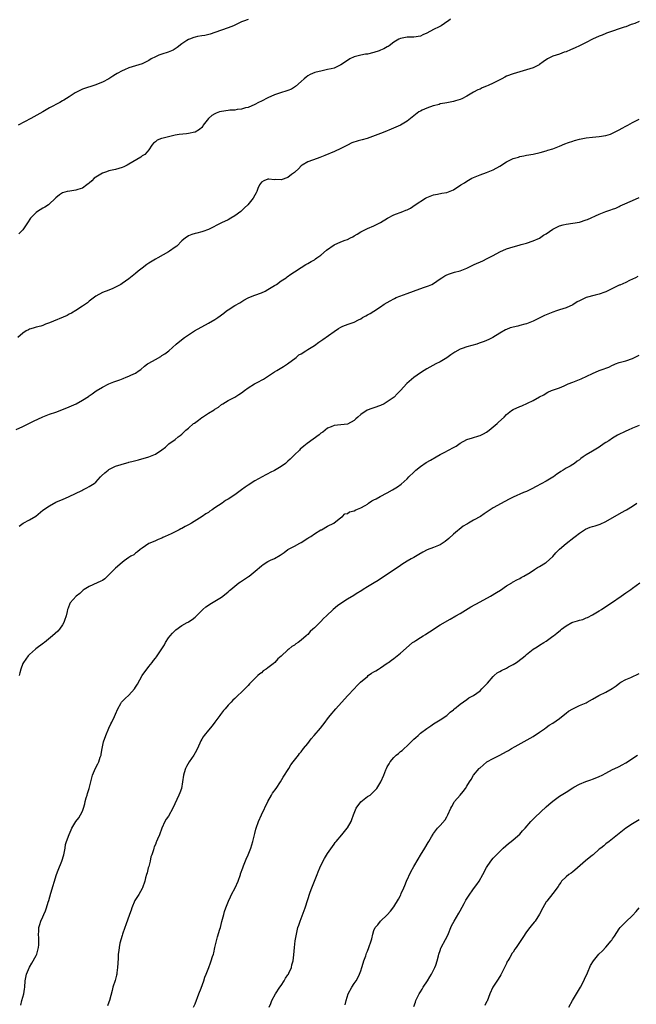
# Model space of a CAD drawing. Units: inches. Extents: x 2613000 to 2616000, y 1515000 to 1518000.
# Drawn here: x 2614504 to 2614690, y 1517474 to 1517771 of the extents above; entities that cross this region are included whole.
import ezdxf

# ---------------------------------------------------------------- set-up
doc = ezdxf.new("R2010")
doc.units = ezdxf.units.IN
doc.header["$MEASUREMENT"] = 0
doc.layers.add('LD26131515_10ft', color=132, linetype='Continuous')

msp = doc.modelspace()

# ---------------------------------------------------------------- linework, layer by layer
at = {"layer": 'LD26131515_10ft'}
for points, elevation in [([(2614634.06, 1517771), (2614633.49, 1517770.51), (2614633, 1517770.15), (2614632.31, 1517769.69), (2614631.23, 1517769), (2614630.72, 1517768.72), (2614629, 1517767.84), (2614627, 1517766.76), (2614625.75, 1517766.25), (2614625, 1517765.9), (2614623, 1517765.55), (2614621, 1517765.53), (2614619, 1517765.21), (2614618.53, 1517765), (2614617, 1517764.01), (2614615.56, 1517763), (2614615.25, 1517762.75), (2614615, 1517762.64), (2614613.96, 1517762.04), (2614613, 1517761.68), (2614612.53, 1517761.47), (2614611, 1517760.97), (2614609, 1517760.48), (2614608.42, 1517760.42), (2614607, 1517760.16), (2614605, 1517759.64), (2614603.72, 1517759), (2614603, 1517758.57), (2614601, 1517757.18), (2614599, 1517756.24), (2614598.04, 1517756.04), (2614597, 1517755.77), (2614595, 1517755.34), (2614593.59, 1517755), (2614593.13, 1517754.87), (2614591.71, 1517754.29), (2614591, 1517753.87), (2614590.5, 1517753.5), (2614589.88, 1517753), (2614589, 1517752.24), (2614587.29, 1517750.71), (2614586.07, 1517749.93), (2614585, 1517749.51), (2614584.65, 1517749.35), (2614582.8, 1517748.8), (2614581, 1517748.2), (2614579, 1517747.3), (2614577, 1517746.25), (2614576.14, 1517745.86), (2614575, 1517745.25), (2614573, 1517744.37), (2614572.22, 1517744.22), (2614571, 1517743.82), (2614569.73, 1517743.73), (2614569, 1517743.55), (2614567.5, 1517743.5), (2614567, 1517743.42), (2614565, 1517743.18), (2614564.39, 1517743), (2614563.35, 1517742.65), (2614563, 1517742.47), (2614562.07, 1517741.93), (2614561.05, 1517741), (2614559.43, 1517739), (2614559.29, 1517738.71), (2614559, 1517738.37), (2614558.31, 1517737.69), (2614557, 1517736.9), (2614556.89, 1517736.89), (2614555, 1517736.47), (2614554.44, 1517736.44), (2614552.19, 1517736.19), (2614551, 1517735.98), (2614549.73, 1517735.73), (2614547, 1517735.05), (2614546.85, 1517735), (2614545.54, 1517734.46), (2614545, 1517734.01), (2614544.42, 1517733.58), (2614543.97, 1517733), (2614543, 1517731.61), (2614542.54, 1517731), (2614541.79, 1517730.21), (2614541, 1517729.73), (2614540.6, 1517729.4), (2614537, 1517727.24), (2614536.51, 1517727), (2614535.53, 1517726.47), (2614535, 1517726.24), (2614533.98, 1517725.98), (2614533, 1517725.66), (2614532.48, 1517725.52), (2614531, 1517725.24), (2614530.22, 1517725), (2614529, 1517724.58), (2614527, 1517723.37), (2614526.55, 1517723), (2614525.79, 1517722.21), (2614525, 1517721.53), (2614524.71, 1517721.29), (2614524.27, 1517721), (2614523, 1517720.03), (2614521.65, 1517719.65), (2614521, 1517719.4), (2614519.15, 1517719.15), (2614518.42, 1517719), (2614517, 1517718.57), (2614516.03, 1517717.97), (2614515, 1517717.15), (2614512.76, 1517715), (2614511.68, 1517714.32), (2614511, 1517714.01), (2614509.42, 1517713), (2614509, 1517712.71), (2614507.33, 1517711), (2614506.44, 1517709.56), (2614506.03, 1517709), (2614505, 1517707.45), (2614504.53, 1517707), (2614503.78, 1517706.22)], 7990), ([(2614691, 1517770.25), (2614689.7, 1517769.7), (2614689, 1517769.47), (2614688.62, 1517769.38), (2614687, 1517768.72), (2614686.56, 1517768.56), (2614685, 1517768.04), (2614683, 1517767.42), (2614681.8, 1517767), (2614681.23, 1517766.77), (2614681, 1517766.7), (2614679.87, 1517766.13), (2614679, 1517765.85), (2614676.94, 1517764.94), (2614675, 1517763.91), (2614673.01, 1517763), (2614671.7, 1517762.3), (2614671, 1517762.03), (2614670.3, 1517761.7), (2614669, 1517761.17), (2614668.44, 1517761), (2614667, 1517760.47), (2614665, 1517759.85), (2614663.42, 1517759), (2614662.1, 1517758.1), (2614661, 1517757.29), (2614660.82, 1517757.18), (2614659, 1517756.36), (2614657, 1517755.67), (2614653, 1517754.54), (2614651, 1517753.76), (2614650.49, 1517753.51), (2614649.54, 1517753), (2614647, 1517751.73), (2614645.44, 1517751), (2614645, 1517750.77), (2614643.7, 1517750.3), (2614643, 1517749.93), (2614642.33, 1517749.67), (2614641, 1517748.96), (2614639, 1517747.78), (2614637.51, 1517747), (2614637, 1517746.75), (2614635.62, 1517746.38), (2614635, 1517746.13), (2614634, 1517746), (2614633, 1517745.72), (2614632.36, 1517745.64), (2614631, 1517745.41), (2614630.71, 1517745.29), (2614629, 1517744.89), (2614628.85, 1517744.85), (2614627, 1517744.12), (2614625.5, 1517743.5), (2614625, 1517743.26), (2614624.55, 1517743), (2614623, 1517741.8), (2614622.06, 1517741), (2614621, 1517740.21), (2614618.99, 1517739), (2614616.2, 1517737.8), (2614614.26, 1517737), (2614613, 1517736.56), (2614608.95, 1517735), (2614607.4, 1517734.6), (2614607, 1517734.52), (2614606.27, 1517734.27), (2614604.3, 1517733.7), (2614602.99, 1517732.99), (2614601, 1517731.94), (2614599.05, 1517731.05), (2614596.15, 1517729.85), (2614594.7, 1517729.3), (2614593.8, 1517729), (2614591, 1517727.92), (2614589.35, 1517727), (2614589, 1517726.72), (2614588.17, 1517725.83), (2614587.23, 1517725), (2614587, 1517724.77), (2614586.12, 1517724.12), (2614585, 1517723.25), (2614583, 1517722.57), (2614581.38, 1517722.62), (2614581, 1517722.58), (2614579.23, 1517722.77), (2614579, 1517722.76), (2614577.74, 1517722.26), (2614577, 1517721.82), (2614576.39, 1517721), (2614575.96, 1517719.96), (2614575.61, 1517719), (2614575.43, 1517718.57), (2614575, 1517717.9), (2614574.53, 1517717), (2614572.89, 1517715), (2614571.94, 1517714.06), (2614570.77, 1517713), (2614569, 1517711.73), (2614567.82, 1517711), (2614567, 1517710.52), (2614565, 1517709.52), (2614561, 1517707.6), (2614559.34, 1517707), (2614559, 1517706.86), (2614557.52, 1517706.48), (2614557, 1517706.33), (2614556, 1517706), (2614555, 1517705.62), (2614554.62, 1517705.38), (2614554.1, 1517705), (2614553, 1517704.13), (2614551.44, 1517702.56), (2614551, 1517702.21), (2614549.3, 1517701), (2614549, 1517700.81), (2614545.71, 1517699), (2614545, 1517698.59), (2614543, 1517697.37), (2614542.44, 1517697), (2614541, 1517695.91), (2614539.83, 1517695), (2614539, 1517694.31), (2614537, 1517692.7), (2614535, 1517691.23), (2614534.61, 1517691), (2614533, 1517690.14), (2614532.19, 1517689.81), (2614531, 1517689.3), (2614529, 1517688.52), (2614527, 1517687.42), (2614525, 1517685.93), (2614524.51, 1517685.49), (2614523, 1517684.4), (2614521, 1517683.12), (2614519.65, 1517682.35), (2614519, 1517682.02), (2614518.34, 1517681.66), (2614513, 1517679.37), (2614511.88, 1517679), (2614511.26, 1517678.74), (2614511, 1517678.6), (2614510.45, 1517678.45), (2614509, 1517678.11), (2614508.15, 1517677.85), (2614507, 1517677.53), (2614506.67, 1517677.33), (2614506.04, 1517677), (2614505, 1517676.25), (2614503.45, 1517675)], 8000), ([(2614573, 1517770.92), (2614571.6, 1517770.4), (2614571, 1517770.14), (2614569, 1517769.18), (2614568.57, 1517769), (2614567, 1517768.39), (2614565, 1517767.68), (2614563, 1517766.94), (2614561.5, 1517766.5), (2614559.89, 1517766.11), (2614559, 1517765.98), (2614557.73, 1517765.73), (2614557, 1517765.55), (2614556.58, 1517765.42), (2614555.35, 1517765), (2614555, 1517764.86), (2614554.54, 1517764.54), (2614553, 1517763.54), (2614551.58, 1517762.42), (2614550.34, 1517761.66), (2614548.92, 1517761.08), (2614547, 1517760.48), (2614546.1, 1517760.1), (2614545, 1517759.67), (2614543.7, 1517759), (2614543, 1517758.55), (2614541, 1517757.54), (2614539, 1517756.89), (2614537, 1517756.27), (2614535.72, 1517755.72), (2614535, 1517755.43), (2614533.43, 1517754.57), (2614533, 1517754.28), (2614532.18, 1517753.82), (2614530.99, 1517753.01), (2614529, 1517751.97), (2614527.27, 1517751.27), (2614527, 1517751.15), (2614523, 1517749.89), (2614522.38, 1517749.62), (2614521.15, 1517749), (2614520.77, 1517748.77), (2614519, 1517747.59), (2614517.41, 1517746.59), (2614517, 1517746.35), (2614516.12, 1517745.88), (2614513, 1517744.22), (2614511, 1517743.09), (2614507.44, 1517741), (2614503.55, 1517739)], 7980), ([(2614503, 1517647.28), (2614505, 1517648.13), (2614506.83, 1517649), (2614508.26, 1517649.74), (2614511, 1517651.03), (2614513, 1517651.82), (2614515, 1517652.51), (2614516.81, 1517653.19), (2614519, 1517654.09), (2614519.67, 1517654.33), (2614521.06, 1517655), (2614523, 1517656.08), (2614524.78, 1517657.22), (2614525, 1517657.39), (2614525.97, 1517658.03), (2614527.13, 1517658.87), (2614529, 1517660.01), (2614531, 1517661), (2614532.42, 1517661.58), (2614534.24, 1517662.24), (2614535.33, 1517662.67), (2614536.24, 1517663), (2614537, 1517663.29), (2614537.6, 1517663.6), (2614539, 1517664.24), (2614540.14, 1517665), (2614540.62, 1517665.38), (2614541.69, 1517666.31), (2614542.61, 1517667), (2614543, 1517667.26), (2614545, 1517668.37), (2614546.7, 1517669.3), (2614547, 1517669.51), (2614547.9, 1517670.1), (2614549.05, 1517671), (2614551.29, 1517673), (2614553.36, 1517674.64), (2614553.84, 1517675), (2614556.8, 1517677), (2614561, 1517679.31), (2614563, 1517680.46), (2614563.84, 1517681), (2614565.63, 1517682.37), (2614566.51, 1517683), (2614567, 1517683.37), (2614569, 1517684.61), (2614570.51, 1517685.49), (2614571.76, 1517686.24), (2614573, 1517686.92), (2614573.19, 1517687), (2614575, 1517687.74), (2614577, 1517688.5), (2614578.11, 1517689), (2614579, 1517689.46), (2614579.93, 1517690.07), (2614581, 1517690.66), (2614581.19, 1517690.81), (2614581.53, 1517691), (2614583, 1517692.05), (2614584.48, 1517693), (2614584.76, 1517693.24), (2614585.88, 1517694.12), (2614587, 1517694.8), (2614589, 1517696.09), (2614590.45, 1517697), (2614590.8, 1517697.2), (2614591, 1517697.29), (2614592.07, 1517697.93), (2614593, 1517698.45), (2614593.33, 1517698.67), (2614593.78, 1517699), (2614595, 1517699.83), (2614596.69, 1517701.31), (2614599, 1517702.9), (2614601, 1517703.8), (2614602.32, 1517704.32), (2614603, 1517704.56), (2614603.91, 1517705), (2614604.62, 1517705.38), (2614605, 1517705.6), (2614605.88, 1517706.12), (2614607, 1517706.81), (2614609, 1517707.85), (2614611, 1517708.69), (2614612.58, 1517709.42), (2614613, 1517709.67), (2614615.06, 1517710.94), (2614617, 1517711.96), (2614619.71, 1517713), (2614620.66, 1517713.34), (2614621, 1517713.51), (2614621.97, 1517714.03), (2614623.45, 1517715), (2614626.58, 1517717), (2614627, 1517717.25), (2614629, 1517718.05), (2614630.22, 1517718.22), (2614631.51, 1517718.49), (2614633, 1517718.72), (2614635, 1517719.51), (2614637.21, 1517721), (2614638.32, 1517721.68), (2614639, 1517722.16), (2614639.57, 1517722.43), (2614640.54, 1517723), (2614641, 1517723.23), (2614643, 1517724), (2614645, 1517724.74), (2614647, 1517725.58), (2614649, 1517726.68), (2614651, 1517727.94), (2614653, 1517728.96), (2614654.59, 1517729.41), (2614655, 1517729.56), (2614656.24, 1517729.76), (2614657, 1517729.93), (2614659, 1517730.32), (2614661.17, 1517730.83), (2614663, 1517731.3), (2614663.44, 1517731.44), (2614665, 1517731.9), (2614667, 1517732.65), (2614668.64, 1517733.36), (2614669.76, 1517733.76), (2614671, 1517734.24), (2614671.57, 1517734.43), (2614673, 1517734.81), (2614675, 1517735.21), (2614677, 1517735.42), (2614679, 1517735.56), (2614681, 1517735.9), (2614682.35, 1517736.35), (2614683, 1517736.62), (2614683.84, 1517737), (2614684.57, 1517737.43), (2614685, 1517737.63), (2614685.87, 1517738.13), (2614687, 1517738.7), (2614687.66, 1517739), (2614689, 1517739.81), (2614691, 1517740.81)], 8010), ([(2614503.88, 1517618.12), (2614505.05, 1517618.95), (2614507, 1517619.95), (2614508.88, 1517621.12), (2614511.05, 1517622.95), (2614513, 1517624.24), (2614515, 1517625.32), (2614516.21, 1517625.79), (2614517, 1517626.17), (2614519, 1517626.99), (2614522.82, 1517628.82), (2614523.15, 1517629), (2614524.31, 1517629.69), (2614525, 1517630.02), (2614526.54, 1517631), (2614527, 1517631.39), (2614528.48, 1517633), (2614528.74, 1517633.26), (2614529.79, 1517634.21), (2614530.76, 1517635), (2614531, 1517635.14), (2614533, 1517636.13), (2614534.73, 1517636.73), (2614535, 1517636.82), (2614536.75, 1517637.25), (2614537, 1517637.34), (2614538.33, 1517637.67), (2614539.88, 1517638.12), (2614543, 1517638.99), (2614545, 1517639.79), (2614546.94, 1517641.06), (2614548.04, 1517641.96), (2614549.09, 1517642.91), (2614551, 1517644.25), (2614551.89, 1517645), (2614552.53, 1517645.47), (2614553, 1517645.85), (2614553.59, 1517646.41), (2614554.18, 1517647), (2614555, 1517647.67), (2614556.56, 1517649), (2614556.81, 1517649.19), (2614557.98, 1517650.02), (2614559, 1517650.85), (2614559.22, 1517651), (2614561, 1517652.13), (2614562.8, 1517653.2), (2614563, 1517653.38), (2614564.04, 1517653.96), (2614565, 1517654.76), (2614565.38, 1517655), (2614567, 1517655.99), (2614569, 1517657.04), (2614570.2, 1517657.8), (2614571, 1517658.31), (2614571.89, 1517659), (2614573, 1517659.78), (2614574.94, 1517661), (2614576.32, 1517661.68), (2614577, 1517662.09), (2614577.63, 1517662.37), (2614581, 1517664.6), (2614581.63, 1517665), (2614583.73, 1517666.27), (2614584.89, 1517667), (2614587.46, 1517669), (2614588.29, 1517669.71), (2614589, 1517670.1), (2614590.43, 1517671), (2614591, 1517671.32), (2614593, 1517672.61), (2614594.4, 1517673.6), (2614595.6, 1517674.4), (2614599, 1517676.84), (2614600.32, 1517677.68), (2614601, 1517678.06), (2614601.64, 1517678.36), (2614603.24, 1517679), (2614605, 1517679.66), (2614606.34, 1517680.34), (2614607, 1517680.66), (2614607.58, 1517681), (2614608.5, 1517681.5), (2614609, 1517681.8), (2614609.8, 1517682.2), (2614611, 1517682.97), (2614613, 1517684.2), (2614614.12, 1517685), (2614615, 1517685.56), (2614615.93, 1517686.07), (2614617, 1517686.69), (2614617.22, 1517686.78), (2614617.69, 1517687), (2614619.88, 1517687.88), (2614621, 1517688.26), (2614622.9, 1517689), (2614625.98, 1517690.02), (2614627.46, 1517690.54), (2614628.5, 1517691), (2614629, 1517691.29), (2614631, 1517692.7), (2614631.5, 1517693), (2614632.39, 1517693.61), (2614633, 1517693.93), (2614633.77, 1517694.23), (2614635.33, 1517694.67), (2614637, 1517695.11), (2614639, 1517695.87), (2614641.2, 1517697), (2614643.85, 1517698.15), (2614645.21, 1517698.79), (2614645.59, 1517699), (2614647, 1517699.71), (2614649, 1517700.82), (2614651, 1517701.71), (2614651.99, 1517702.01), (2614653, 1517702.36), (2614654.87, 1517702.87), (2614655.38, 1517703), (2614657, 1517703.45), (2614659, 1517704.09), (2614661, 1517704.99), (2614662.2, 1517705.8), (2614663, 1517706.3), (2614663.98, 1517707), (2614665, 1517707.69), (2614667, 1517708.71), (2614668.1, 1517709), (2614669, 1517709.21), (2614671, 1517709.44), (2614673, 1517709.79), (2614675, 1517710.43), (2614675.4, 1517710.6), (2614679, 1517712.23), (2614681, 1517713), (2614682.51, 1517713.49), (2614683, 1517713.69), (2614683.96, 1517714.04), (2614685, 1517714.53), (2614685.33, 1517714.67), (2614685.98, 1517715), (2614689, 1517716.28), (2614691, 1517717.22)], 8020), ([(2614690.65, 1517693.35), (2614689.96, 1517693), (2614689, 1517692.54), (2614688.17, 1517692.17), (2614687, 1517691.61), (2614685.2, 1517690.8), (2614685, 1517690.72), (2614681, 1517688.77), (2614680.66, 1517688.66), (2614679, 1517688.05), (2614677.79, 1517687.79), (2614675, 1517687.02), (2614673.61, 1517686.39), (2614673, 1517686.05), (2614672.29, 1517685.71), (2614671, 1517684.85), (2614669, 1517683.92), (2614667, 1517683.31), (2614666.07, 1517683), (2614665, 1517682.66), (2614663, 1517681.84), (2614662.42, 1517681.58), (2614661.26, 1517681), (2614659, 1517679.93), (2614657, 1517679.14), (2614656.55, 1517679), (2614655, 1517678.58), (2614654.38, 1517678.38), (2614652.14, 1517677.86), (2614651, 1517677.35), (2614650.73, 1517677.27), (2614649, 1517676.34), (2614646.87, 1517675), (2614645.64, 1517674.36), (2614645, 1517674.08), (2614644.23, 1517673.77), (2614642.76, 1517673.24), (2614642.03, 1517673), (2614639, 1517672.14), (2614637.63, 1517671.63), (2614637, 1517671.42), (2614635.42, 1517670.58), (2614634.22, 1517669.78), (2614633, 1517668.86), (2614631, 1517667.66), (2614629.71, 1517667), (2614627, 1517665.49), (2614626.17, 1517665), (2614625, 1517664.28), (2614623, 1517662.94), (2614620.87, 1517661.13), (2614619, 1517659.03), (2614617.99, 1517658.01), (2614617.04, 1517657), (2614615, 1517655.54), (2614614.1, 1517655), (2614613, 1517654.47), (2614611, 1517653.78), (2614610.38, 1517653.62), (2614608.97, 1517653.03), (2614607, 1517651.75), (2614606.1, 1517651), (2614605.52, 1517650.48), (2614605, 1517649.97), (2614603, 1517648.87), (2614601, 1517648.6), (2614599, 1517648.44), (2614598.07, 1517648.07), (2614597, 1517647.6), (2614595.55, 1517646.45), (2614595, 1517646.09), (2614594.41, 1517645.59), (2614590.84, 1517643), (2614589.8, 1517642.2), (2614588.74, 1517641.26), (2614588.49, 1517641), (2614587, 1517639.59), (2614586.43, 1517639), (2614585.69, 1517638.31), (2614585, 1517637.64), (2614584.64, 1517637.36), (2614584.24, 1517637), (2614583, 1517636.08), (2614581, 1517634.9), (2614579.68, 1517634.32), (2614579, 1517633.88), (2614578.39, 1517633.61), (2614575, 1517631.75), (2614573, 1517630.47), (2614572.15, 1517629.85), (2614571.05, 1517629), (2614569, 1517627.53), (2614568.2, 1517627), (2614567.45, 1517626.55), (2614567, 1517626.23), (2614566.22, 1517625.78), (2614565.13, 1517625), (2614563, 1517623.63), (2614562.14, 1517623), (2614561.44, 1517622.56), (2614561, 1517622.25), (2614560.22, 1517621.78), (2614559.17, 1517621), (2614555.93, 1517619), (2614555, 1517618.45), (2614554.04, 1517617.96), (2614553, 1517617.37), (2614552.74, 1517617.26), (2614552.2, 1517617), (2614549.82, 1517615.82), (2614547.95, 1517615), (2614547.3, 1517614.7), (2614547, 1517614.5), (2614545.9, 1517614.1), (2614545, 1517613.65), (2614543.38, 1517613), (2614543, 1517612.81), (2614541, 1517611.42), (2614540.42, 1517611), (2614539.63, 1517610.37), (2614539, 1517609.91), (2614538.52, 1517609.48), (2614537.63, 1517609), (2614537, 1517608.61), (2614535.61, 1517607.61), (2614535, 1517607.14), (2614533, 1517605.44), (2614532.55, 1517605), (2614531, 1517603.37), (2614530.59, 1517603), (2614529.79, 1517602.21), (2614529, 1517601.74), (2614528.55, 1517601.45), (2614527.4, 1517601), (2614525, 1517599.85), (2614523.5, 1517599), (2614523.24, 1517598.76), (2614523, 1517598.58), (2614522.23, 1517597.77), (2614521.05, 1517597), (2614519.32, 1517595), (2614519.19, 1517594.81), (2614518.65, 1517593.35), (2614518.47, 1517593), (2614518.38, 1517592.38), (2614518.04, 1517591), (2614517.62, 1517589.62), (2614517.37, 1517589), (2614517, 1517588.37), (2614516.03, 1517587), (2614515.54, 1517586.46), (2614513.93, 1517585), (2614511.49, 1517583), (2614511.23, 1517582.77), (2614508.94, 1517581.06), (2614508.84, 1517581), (2614507, 1517579.4), (2614506.58, 1517579), (2614505.17, 1517577), (2614505, 1517576.65), (2614504.42, 1517575), (2614504.1, 1517573.9), (2614503.86, 1517573)], 8030), ([(2614504.41, 1517473.59), (2614504.74, 1517475), (2614505.3, 1517477), (2614505.55, 1517478.45), (2614505.6, 1517479), (2614505.73, 1517481), (2614506.13, 1517483), (2614506.97, 1517485.03), (2614507.73, 1517486.27), (2614509, 1517488.63), (2614509.18, 1517489), (2614509.72, 1517491), (2614509.78, 1517491.78), (2614509.84, 1517493), (2614509.83, 1517493.83), (2614509.74, 1517495), (2614509.81, 1517495.81), (2614509.83, 1517497), (2614510.09, 1517497.91), (2614510.44, 1517499), (2614511, 1517500.24), (2614511.37, 1517501), (2614511.88, 1517502.12), (2614512.19, 1517503), (2614512.66, 1517504.66), (2614512.82, 1517505.18), (2614513.42, 1517507.41), (2614515.16, 1517513), (2614515.64, 1517514.36), (2614516.78, 1517517), (2614517.37, 1517519), (2614517.51, 1517519.51), (2614517.74, 1517521), (2614517.88, 1517522.12), (2614518.2, 1517523), (2614519, 1517525.11), (2614519.55, 1517526.45), (2614519.81, 1517527), (2614521.03, 1517529), (2614521.91, 1517530.09), (2614522.45, 1517531), (2614523, 1517532.08), (2614523.32, 1517533), (2614523.69, 1517534.31), (2614523.83, 1517535), (2614524.15, 1517536.15), (2614524.39, 1517537), (2614524.55, 1517537.45), (2614524.99, 1517539), (2614525.5, 1517541), (2614525.74, 1517541.74), (2614526.07, 1517543), (2614526.95, 1517545.05), (2614527.64, 1517546.36), (2614527.95, 1517547), (2614528.38, 1517548.38), (2614528.61, 1517549), (2614528.69, 1517549.31), (2614528.96, 1517551), (2614529.35, 1517553), (2614530.02, 1517555), (2614531, 1517557.21), (2614531.58, 1517558.42), (2614531.89, 1517559), (2614532.7, 1517560.7), (2614533, 1517561.42), (2614533.72, 1517563), (2614534.63, 1517564.63), (2614534.82, 1517565), (2614535, 1517565.21), (2614535.9, 1517566.1), (2614537, 1517567.08), (2614538.67, 1517569), (2614539, 1517569.49), (2614539.57, 1517570.43), (2614541, 1517573.02), (2614543, 1517575.77), (2614544.01, 1517577), (2614544.44, 1517577.56), (2614545, 1517578.32), (2614545.31, 1517578.69), (2614545.53, 1517579), (2614546.93, 1517581.07), (2614547.72, 1517582.28), (2614548.09, 1517583), (2614549, 1517584.37), (2614549.43, 1517585), (2614550.15, 1517585.85), (2614551.19, 1517586.81), (2614553, 1517588.1), (2614554.63, 1517589), (2614554.86, 1517589.14), (2614555, 1517589.24), (2614556.1, 1517589.9), (2614557, 1517590.64), (2614559, 1517592.66), (2614559.3, 1517593), (2614560.23, 1517593.77), (2614561, 1517594.26), (2614561.44, 1517594.56), (2614563, 1517595.46), (2614565, 1517596.7), (2614565.41, 1517597), (2614567, 1517598.3), (2614567.35, 1517598.65), (2614567.75, 1517599), (2614569, 1517600.03), (2614570.24, 1517601), (2614570.68, 1517601.32), (2614571, 1517601.5), (2614571.89, 1517602.11), (2614573.14, 1517602.86), (2614573.35, 1517603), (2614575.77, 1517605), (2614576.41, 1517605.59), (2614577, 1517606.17), (2614577.5, 1517606.5), (2614579, 1517607.4), (2614579.8, 1517607.8), (2614581, 1517608.32), (2614582.71, 1517609.29), (2614583, 1517609.54), (2614583.86, 1517610.14), (2614585, 1517611.01), (2614587, 1517612.1), (2614588.59, 1517613), (2614589, 1517613.2), (2614591, 1517614.43), (2614591.34, 1517614.66), (2614591.92, 1517615), (2614593, 1517615.74), (2614595, 1517616.94), (2614595.12, 1517617), (2614597, 1517618.05), (2614598.92, 1517619), (2614601, 1517620.71), (2614601.45, 1517621), (2614602.21, 1517621.79), (2614603, 1517621.87), (2614603.59, 1517622.41), (2614605, 1517622.71), (2614605.55, 1517623), (2614607, 1517623.64), (2614608.35, 1517624.35), (2614609, 1517624.74), (2614609.38, 1517625), (2614610.3, 1517625.7), (2614611, 1517626), (2614611.63, 1517626.37), (2614612.91, 1517627), (2614615, 1517628.15), (2614616.58, 1517629), (2614618.06, 1517629.94), (2614619.23, 1517630.77), (2614621, 1517632.41), (2614621.56, 1517633), (2614623, 1517634.42), (2614623.65, 1517635), (2614625, 1517636.07), (2614626.76, 1517637.24), (2614628.01, 1517637.99), (2614629.78, 1517639), (2614631, 1517639.67), (2614632.39, 1517640.39), (2614633.52, 1517641), (2614635, 1517641.83), (2614635.76, 1517642.24), (2614637, 1517643.1), (2614639, 1517644.18), (2614640.75, 1517644.75), (2614642.67, 1517645.33), (2614643, 1517645.44), (2614644.03, 1517645.97), (2614645, 1517646.48), (2614645.72, 1517647), (2614647, 1517648.01), (2614648.19, 1517649), (2614648.59, 1517649.41), (2614650.29, 1517651), (2614651, 1517651.72), (2614652.54, 1517653), (2614653, 1517653.3), (2614655, 1517654.22), (2614655.59, 1517654.41), (2614659, 1517655.98), (2614660.94, 1517657.06), (2614661, 1517657.1), (2614662.26, 1517657.74), (2614663, 1517658.21), (2614663.52, 1517658.48), (2614664.62, 1517659), (2614667, 1517659.84), (2614668.42, 1517660.42), (2614669.65, 1517661), (2614671, 1517661.54), (2614672.07, 1517661.92), (2614673, 1517662.32), (2614673.51, 1517662.49), (2614677, 1517664.12), (2614679, 1517665), (2614680.48, 1517665.52), (2614681, 1517665.74), (2614681.92, 1517666.08), (2614683, 1517666.61), (2614683.29, 1517666.71), (2614683.92, 1517667), (2614685, 1517667.42), (2614687, 1517667.98), (2614689, 1517668.64), (2614691, 1517669.62)], 8040), ([(2614691, 1517648.4), (2614689, 1517647.6), (2614687.7, 1517647), (2614687, 1517646.7), (2614684.52, 1517645.48), (2614683, 1517644.59), (2614681.87, 1517643.87), (2614681, 1517643.33), (2614680.5, 1517643), (2614679, 1517641.92), (2614678.44, 1517641.56), (2614677.49, 1517641), (2614677, 1517640.75), (2614675, 1517639.62), (2614674.16, 1517639), (2614673.47, 1517638.53), (2614673, 1517638.11), (2614672.34, 1517637.66), (2614671.5, 1517637), (2614671, 1517636.67), (2614670.21, 1517636.21), (2614669, 1517635.55), (2614668.12, 1517635), (2614667.4, 1517634.6), (2614667, 1517634.28), (2614666.19, 1517633.81), (2614665.2, 1517633), (2614665, 1517632.85), (2614663, 1517631.64), (2614659.98, 1517630.02), (2614658.69, 1517629.31), (2614658.07, 1517629), (2614657, 1517628.51), (2614656.18, 1517628.19), (2614653, 1517626.84), (2614651.77, 1517626.23), (2614650.45, 1517625.55), (2614647, 1517623.58), (2614646.1, 1517623), (2614644.24, 1517621.76), (2614643.13, 1517621), (2614641, 1517619.85), (2614639.49, 1517619), (2614639.18, 1517618.82), (2614639, 1517618.66), (2614637.96, 1517618.04), (2614635, 1517615.66), (2614633.59, 1517614.41), (2614632.51, 1517613.49), (2614631, 1517612.48), (2614629, 1517611.63), (2614627.06, 1517610.94), (2614625.73, 1517610.27), (2614624.5, 1517609.5), (2614623, 1517608.68), (2614622.21, 1517608.21), (2614621, 1517607.52), (2614620.22, 1517607), (2614619.45, 1517606.55), (2614619, 1517606.22), (2614618.25, 1517605.75), (2614613, 1517602.18), (2614612.29, 1517601.71), (2614611.03, 1517601), (2614609, 1517599.8), (2614607.75, 1517599), (2614607.3, 1517598.7), (2614605.65, 1517597.65), (2614604.87, 1517597.13), (2614603, 1517596.06), (2614601, 1517594.78), (2614599.95, 1517594.05), (2614598.72, 1517593), (2614596.68, 1517591), (2614595.79, 1517590.21), (2614595, 1517589.36), (2614593, 1517587.47), (2614592.52, 1517587), (2614591.72, 1517586.28), (2614591, 1517585.45), (2614590.76, 1517585.24), (2614590.53, 1517585), (2614589, 1517583.67), (2614588.07, 1517583), (2614587.42, 1517582.58), (2614587, 1517582.24), (2614586.18, 1517581.82), (2614585.27, 1517581), (2614585, 1517580.78), (2614583, 1517578.9), (2614581.94, 1517578.06), (2614581.09, 1517577), (2614580.6, 1517576.6), (2614579, 1517575.36), (2614578.5, 1517575), (2614577.58, 1517574.42), (2614577, 1517573.82), (2614576.5, 1517573.5), (2614575.93, 1517573), (2614573.91, 1517571), (2614573.43, 1517570.57), (2614573, 1517570.08), (2614572.47, 1517569.53), (2614572, 1517569), (2614571, 1517568.06), (2614569.93, 1517567), (2614569.44, 1517566.56), (2614569, 1517566.11), (2614568.43, 1517565.57), (2614567.91, 1517565), (2614567, 1517564.06), (2614566.07, 1517563), (2614565.56, 1517562.44), (2614565, 1517561.73), (2614564.67, 1517561.33), (2614564.44, 1517561), (2614563, 1517559.01), (2614562.12, 1517557.88), (2614561, 1517556.53), (2614559.7, 1517555), (2614559.43, 1517554.57), (2614559, 1517553.86), (2614558.7, 1517553.3), (2614557.75, 1517551), (2614557, 1517549.76), (2614556.58, 1517549), (2614555.21, 1517547), (2614554.44, 1517545.56), (2614554.07, 1517545), (2614553.65, 1517543.65), (2614553.47, 1517543), (2614553.24, 1517541), (2614552.86, 1517539), (2614552.38, 1517537.62), (2614552.12, 1517537), (2614550.26, 1517533), (2614549, 1517530.64), (2614548.3, 1517529.7), (2614547.86, 1517529), (2614547, 1517527), (2614546.27, 1517525), (2614545.7, 1517523.7), (2614545.38, 1517523), (2614545.25, 1517522.75), (2614545, 1517522.09), (2614544.63, 1517521.37), (2614544.53, 1517521), (2614544.42, 1517520.42), (2614543.94, 1517519), (2614543.68, 1517518.32), (2614543.42, 1517517), (2614543, 1517515.42), (2614542.87, 1517515), (2614542.5, 1517513.5), (2614542.3, 1517513), (2614542.03, 1517512.03), (2614541.79, 1517511), (2614541.14, 1517509), (2614541, 1517508.77), (2614540.02, 1517507), (2614539.58, 1517506.42), (2614539, 1517505.51), (2614538.82, 1517505.18), (2614537.91, 1517503), (2614537.73, 1517502.27), (2614537.22, 1517501), (2614536.14, 1517497.86), (2614535.81, 1517497), (2614535.11, 1517495), (2614535, 1517494.68), (2614534.33, 1517492.33), (2614534.03, 1517491), (2614533.93, 1517490.07), (2614533.78, 1517489), (2614533.74, 1517487.74), (2614533.62, 1517485), (2614533.41, 1517483.41), (2614533.38, 1517483), (2614533.32, 1517482.68), (2614532.9, 1517481.1), (2614532.2, 1517479), (2614531.94, 1517478.06), (2614531.18, 1517475), (2614531, 1517474.49), (2614530.6, 1517473.4)], 8050), ([(2614556.51, 1517473), (2614557, 1517474.03), (2614558.1, 1517477), (2614558.79, 1517478.79), (2614559.62, 1517481), (2614559.94, 1517482.06), (2614560.36, 1517483), (2614561.13, 1517485), (2614561.63, 1517486.37), (2614561.89, 1517487), (2614562.26, 1517488.26), (2614562.51, 1517489), (2614562.63, 1517489.37), (2614562.98, 1517491), (2614563.43, 1517493), (2614563.77, 1517494.23), (2614564.51, 1517496.51), (2614564.65, 1517497), (2614565.1, 1517498.9), (2614565.64, 1517501), (2614565.91, 1517501.91), (2614566.3, 1517503), (2614567.04, 1517505), (2614567.7, 1517506.3), (2614567.98, 1517507), (2614569.08, 1517509), (2614569.99, 1517511), (2614570.68, 1517513), (2614570.75, 1517513.25), (2614571.36, 1517515), (2614571.61, 1517515.61), (2614572.37, 1517517.63), (2614573, 1517519), (2614573.78, 1517521), (2614574.39, 1517523), (2614575, 1517525.42), (2614575.33, 1517526.67), (2614575.44, 1517527), (2614576.15, 1517529), (2614577.04, 1517531.04), (2614578.95, 1517535), (2614580.08, 1517537), (2614580.4, 1517537.6), (2614581.46, 1517539), (2614582.82, 1517541), (2614583.63, 1517542.37), (2614585.25, 1517545), (2614585.91, 1517546.09), (2614586.65, 1517547), (2614588.18, 1517549), (2614588.51, 1517549.49), (2614589, 1517550.03), (2614589.77, 1517551), (2614591, 1517552.58), (2614592.02, 1517553.98), (2614592.91, 1517555), (2614594.84, 1517557.16), (2614596.27, 1517559), (2614597, 1517559.99), (2614597.78, 1517561), (2614599.48, 1517563), (2614602.07, 1517565.93), (2614603.11, 1517567), (2614605, 1517568.99), (2614605.94, 1517570.06), (2614606.97, 1517571), (2614609, 1517572.78), (2614609.27, 1517573), (2614610.29, 1517573.71), (2614611, 1517574.15), (2614611.51, 1517574.49), (2614612.38, 1517575), (2614613, 1517575.39), (2614615, 1517576.73), (2614615.39, 1517577), (2614616.3, 1517577.7), (2614617, 1517578.2), (2614618.03, 1517579), (2614619, 1517579.79), (2614620.67, 1517581.33), (2614622.67, 1517583), (2614623, 1517583.24), (2614623.62, 1517583.62), (2614625, 1517584.51), (2614625.88, 1517585), (2614626.55, 1517585.45), (2614627, 1517585.73), (2614627.75, 1517586.25), (2614631, 1517588.3), (2614633.95, 1517590.05), (2614635.7, 1517591), (2614637, 1517591.77), (2614640.23, 1517593.77), (2614643, 1517595.25), (2614646.13, 1517597), (2614647.93, 1517598.07), (2614649.19, 1517598.81), (2614651, 1517600.04), (2614652.56, 1517601), (2614652.82, 1517601.19), (2614653, 1517601.28), (2614654.07, 1517601.93), (2614655, 1517602.35), (2614655.42, 1517602.58), (2614656.24, 1517603), (2614658.16, 1517604.16), (2614659.5, 1517605), (2614660.39, 1517605.61), (2614661, 1517605.89), (2614662.77, 1517607), (2614663, 1517607.15), (2614665, 1517608.94), (2614665.94, 1517610.06), (2614667, 1517611.13), (2614669, 1517612.81), (2614671.35, 1517614.65), (2614671.75, 1517615), (2614673, 1517616.01), (2614674.56, 1517617), (2614674.82, 1517617.18), (2614676.22, 1517617.78), (2614677, 1517618.03), (2614677.78, 1517618.22), (2614679.29, 1517618.71), (2614681, 1517619.5), (2614685, 1517621.81), (2614686.79, 1517622.79), (2614687.2, 1517623), (2614689, 1517624.16), (2614690.36, 1517625)], 8060), ([(2614579.32, 1517473), (2614579.84, 1517474.16), (2614580.17, 1517475), (2614581.3, 1517477), (2614582.62, 1517479), (2614583, 1517479.53), (2614583.89, 1517481), (2614584.26, 1517481.74), (2614585, 1517482.72), (2614585.16, 1517483), (2614585.32, 1517483.32), (2614586.06, 1517485), (2614586.21, 1517485.79), (2614586.58, 1517487), (2614586.82, 1517488.82), (2614587.02, 1517490.98), (2614587.23, 1517493), (2614587.46, 1517494.54), (2614588.06, 1517497), (2614588.3, 1517497.7), (2614588.69, 1517499), (2614590.18, 1517503), (2614591.74, 1517507.74), (2614592.23, 1517509), (2614592.48, 1517509.52), (2614593, 1517511.03), (2614593.81, 1517513), (2614594.19, 1517513.81), (2614594.65, 1517515), (2614595, 1517515.77), (2614596.1, 1517517.9), (2614597, 1517519.34), (2614598.48, 1517521.52), (2614599, 1517522.19), (2614599.33, 1517522.67), (2614599.59, 1517523), (2614601.29, 1517525), (2614602.93, 1517527), (2614603, 1517527.12), (2614604.06, 1517529), (2614604.34, 1517529.66), (2614604.8, 1517531), (2614605.64, 1517533), (2614607.03, 1517534.97), (2614609, 1517536.52), (2614609.81, 1517537), (2614610.45, 1517537.55), (2614611, 1517538.09), (2614611.44, 1517538.56), (2614611.83, 1517539), (2614613.06, 1517541), (2614613.98, 1517543), (2614614.56, 1517544.56), (2614614.75, 1517545), (2614615, 1517545.51), (2614615.56, 1517546.44), (2614615.86, 1517547), (2614617, 1517548.3), (2614617.68, 1517549), (2614618.43, 1517549.57), (2614619, 1517550.08), (2614619.54, 1517550.46), (2614620.06, 1517551), (2614621, 1517551.86), (2614622.2, 1517553), (2614623, 1517553.84), (2614623.63, 1517554.37), (2614624.31, 1517555), (2614625, 1517555.61), (2614626.95, 1517557.05), (2614628.12, 1517557.88), (2614629, 1517558.42), (2614631, 1517559.68), (2614632.95, 1517561), (2614634.03, 1517561.97), (2614635, 1517562.71), (2614635.14, 1517562.86), (2614635.34, 1517563), (2614637, 1517564.42), (2614639, 1517565.82), (2614639.67, 1517566.33), (2614641.04, 1517567), (2614643, 1517568.46), (2614643.6, 1517569), (2614645, 1517570.43), (2614645.25, 1517570.75), (2614647, 1517572.78), (2614647.23, 1517573), (2614648.19, 1517573.81), (2614649, 1517574.25), (2614649.46, 1517574.54), (2614651, 1517575.3), (2614651.65, 1517575.65), (2614653, 1517576.4), (2614653.98, 1517577), (2614655.75, 1517578.25), (2614656.64, 1517579), (2614657, 1517579.33), (2614659, 1517580.98), (2614660.28, 1517581.72), (2614661, 1517582.19), (2614662.29, 1517583), (2614663, 1517583.42), (2614665, 1517584.86), (2614665.16, 1517585), (2614666.2, 1517585.8), (2614667.3, 1517586.7), (2614667.62, 1517587), (2614669, 1517588.01), (2614670.76, 1517589), (2614671, 1517589.11), (2614672.45, 1517589.55), (2614673, 1517589.76), (2614674.02, 1517589.98), (2614675, 1517590.4), (2614675.44, 1517590.56), (2614677, 1517591.38), (2614679, 1517592.57), (2614679.63, 1517593), (2614681, 1517593.84), (2614682.65, 1517595), (2614685.63, 1517597), (2614687, 1517597.94), (2614687.66, 1517598.34), (2614688.5, 1517599), (2614689, 1517599.35), (2614691.22, 1517601)], 8070), ([(2614602.27, 1517473.73), (2614602.57, 1517475), (2614603.23, 1517477), (2614604.28, 1517479), (2614605, 1517480.14), (2614605.6, 1517481), (2614606.11, 1517481.89), (2614606.67, 1517483), (2614607, 1517483.93), (2614607.35, 1517485), (2614607.7, 1517486.3), (2614607.94, 1517487), (2614608.5, 1517488.5), (2614608.74, 1517489.26), (2614609, 1517489.89), (2614609.49, 1517491), (2614610.19, 1517493), (2614610.35, 1517493.65), (2614610.62, 1517495), (2614611, 1517496.15), (2614611.4, 1517497), (2614612.13, 1517497.87), (2614613, 1517499), (2614615, 1517500.82), (2614616.03, 1517501.97), (2614617, 1517503.25), (2614618.43, 1517505.57), (2614619, 1517506.65), (2614619.11, 1517506.89), (2614619.25, 1517507.25), (2614619.99, 1517509), (2614620.31, 1517509.69), (2614620.85, 1517511), (2614622.16, 1517513.84), (2614623, 1517515.48), (2614624.33, 1517517.67), (2614625, 1517518.83), (2614626.37, 1517521), (2614627.33, 1517522.67), (2614627.55, 1517523), (2614628.39, 1517524.39), (2614628.83, 1517525.17), (2614629, 1517525.42), (2614630.22, 1517527), (2614631, 1517527.79), (2614632.44, 1517529.56), (2614633, 1517530.47), (2614633.18, 1517530.82), (2614633.28, 1517531), (2614634.17, 1517533), (2614634.46, 1517533.54), (2614635.19, 1517534.81), (2614635.33, 1517535), (2614637, 1517537), (2614637.94, 1517538.06), (2614638.64, 1517539), (2614639, 1517539.68), (2614639.81, 1517541), (2614640.29, 1517541.71), (2614641.01, 1517543), (2614642.75, 1517545), (2614642.89, 1517545.11), (2614643, 1517545.22), (2614643.98, 1517546.02), (2614645.05, 1517547), (2614647, 1517548.05), (2614648.96, 1517549.04), (2614651, 1517550.1), (2614651.58, 1517550.42), (2614652.51, 1517551), (2614653.66, 1517551.66), (2614659, 1517554.66), (2614661, 1517555.98), (2614662.46, 1517557), (2614663, 1517557.41), (2614663.92, 1517558.08), (2614665, 1517558.72), (2614667, 1517560.1), (2614668.6, 1517561.4), (2614669, 1517561.68), (2614669.73, 1517562.27), (2614671.01, 1517562.99), (2614673, 1517563.96), (2614675, 1517564.82), (2614675.35, 1517565), (2614677, 1517565.92), (2614678.87, 1517567), (2614681, 1517568.02), (2614682.91, 1517569.09), (2614684.08, 1517569.92), (2614685.21, 1517570.79), (2614685.52, 1517571), (2614687, 1517571.81), (2614688.49, 1517572.49), (2614691, 1517573.69)], 8080), ([(2614623, 1517473.24), (2614623.5, 1517474.5), (2614623.64, 1517475), (2614624.19, 1517476.19), (2614624.6, 1517477), (2614625, 1517477.66), (2614625.55, 1517478.45), (2614625.83, 1517479), (2614627.13, 1517481), (2614627.81, 1517482.19), (2614628.32, 1517483), (2614629.38, 1517485), (2614629.65, 1517485.65), (2614630.11, 1517487), (2614630.49, 1517488.49), (2614630.6, 1517489), (2614631, 1517490.14), (2614631.21, 1517490.79), (2614631.3, 1517491), (2614632.59, 1517493.41), (2614633.26, 1517494.74), (2614634.44, 1517497.56), (2614635.17, 1517499), (2614636.6, 1517501.4), (2614637, 1517502.02), (2614638.24, 1517504.24), (2614638.76, 1517505.24), (2614639.49, 1517506.51), (2614641, 1517508.66), (2614642.02, 1517509.98), (2614642.73, 1517511), (2614643.88, 1517513), (2614645, 1517515.15), (2614646.22, 1517517), (2614647, 1517517.96), (2614647.97, 1517519), (2614650.02, 1517521), (2614651.61, 1517522.39), (2614652.37, 1517523), (2614653, 1517523.47), (2614655, 1517525.21), (2614655.85, 1517526.15), (2614656.63, 1517527), (2614658.39, 1517529), (2614658.66, 1517529.34), (2614659.65, 1517530.35), (2614663, 1517533.4), (2614663.81, 1517534.19), (2614665, 1517535.18), (2614667, 1517536.66), (2614669, 1517537.89), (2614671, 1517539.17), (2614671.34, 1517539.34), (2614673, 1517540.27), (2614674.96, 1517541.04), (2614676.46, 1517541.54), (2614677, 1517541.74), (2614678.31, 1517542.31), (2614679, 1517542.59), (2614679.83, 1517543), (2614681, 1517543.64), (2614683, 1517544.66), (2614684.6, 1517545.4), (2614685, 1517545.6), (2614685.9, 1517546.1), (2614687, 1517546.69), (2614690.57, 1517549)], 8090), ([(2614691, 1517529.48), (2614689, 1517528.3), (2614687.03, 1517526.97), (2614685, 1517525.38), (2614684.49, 1517525), (2614683, 1517523.74), (2614681.94, 1517523), (2614681, 1517522.23), (2614680.36, 1517521.64), (2614679.46, 1517521), (2614679, 1517520.62), (2614677.16, 1517519), (2614677, 1517518.89), (2614674.85, 1517517.15), (2614672.4, 1517515), (2614671.63, 1517514.37), (2614671, 1517513.8), (2614670.52, 1517513.48), (2614669.85, 1517513), (2614669, 1517512.33), (2614667.64, 1517511), (2614667.35, 1517510.65), (2614667, 1517510.14), (2614666.56, 1517509.44), (2614665, 1517507.29), (2614663.13, 1517505), (2614663, 1517504.82), (2614661.95, 1517503), (2614660.98, 1517501.02), (2614659.65, 1517499), (2614659.36, 1517498.64), (2614658.44, 1517497.56), (2614658.04, 1517497), (2614657, 1517495.71), (2614655.93, 1517494.07), (2614653.96, 1517491), (2614653.54, 1517490.46), (2614653, 1517489.65), (2614652.71, 1517489.29), (2614651.96, 1517487.96), (2614651.36, 1517487), (2614651.24, 1517486.76), (2614651, 1517486.23), (2614650.57, 1517485.43), (2614650.39, 1517485), (2614649.25, 1517482.75), (2614648.49, 1517481.51), (2614646.89, 1517479), (2614645.97, 1517477), (2614645.15, 1517474.85), (2614645, 1517474.59), (2614644.5, 1517473.5)], 8100), ([(2614669.82, 1517473), (2614670.95, 1517475), (2614673.34, 1517479), (2614674.34, 1517481), (2614674.53, 1517481.47), (2614675.42, 1517483.42), (2614676.38, 1517485.62), (2614677.22, 1517487), (2614678.9, 1517489), (2614679.97, 1517490.03), (2614681, 1517491.1), (2614682.57, 1517493), (2614682.76, 1517493.24), (2614683, 1517493.62), (2614683.56, 1517494.44), (2614685, 1517496.63), (2614685.29, 1517497), (2614687, 1517498.73), (2614689, 1517500.64), (2614690.1, 1517501.9), (2614691, 1517503)], 8110)]:
    msp.add_lwpolyline(points, dxfattribs=dict(at, elevation=elevation))

doc.saveas('drawing.dxf')
